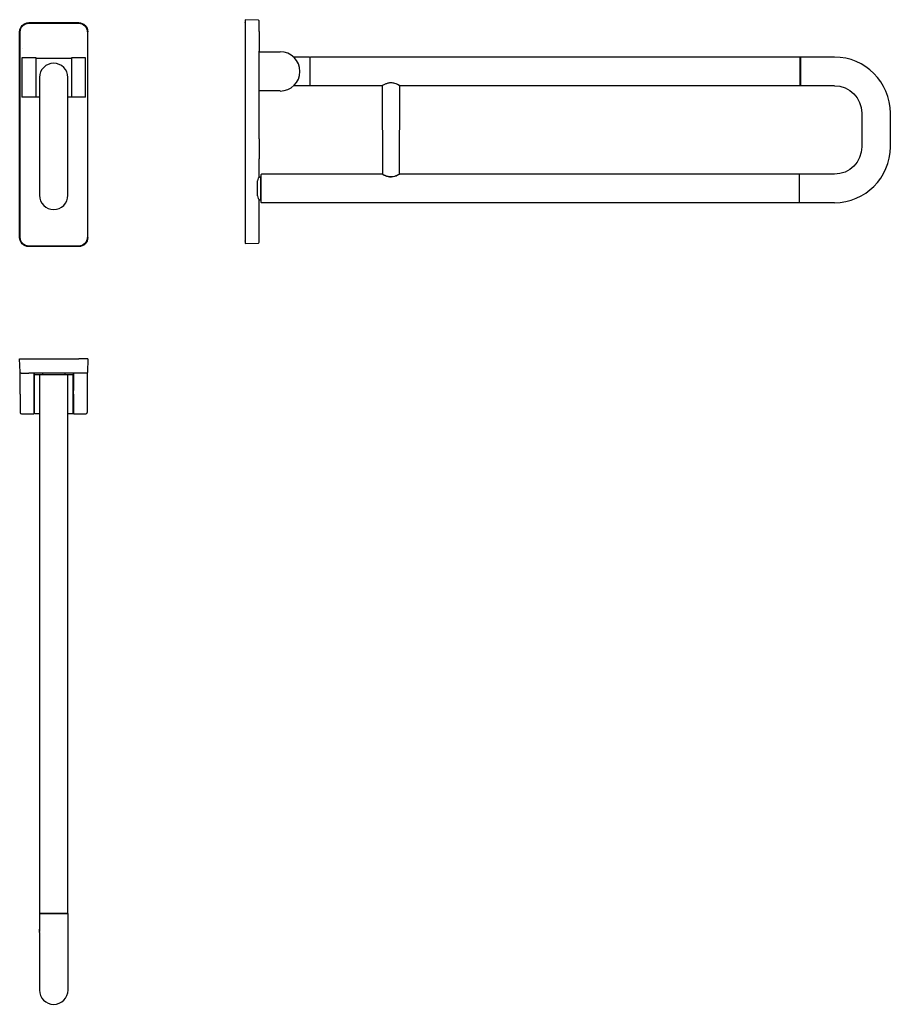
# Model space of a CAD drawing. Extents: x 216 to 1227, y 188 to 1332.
import ezdxf

# ---------------------------------------------------------------- set-up
doc = ezdxf.new("R2010")
doc.units = 0
doc.header["$MEASUREMENT"] = 0
doc.layers.add('HEWI', color=7, linetype='CONTINUOUS')

msp = doc.modelspace()

# ---------------------------------------------------------------- linework, layer by layer
at = {"layer": 'HEWI', "extrusion": (-1, 0, 0)}
for p, q in [((284.1, 1328.6), (226.1, 1328.6)), ((226.1, 1328.1, 15.5), (284.1, 1328.1, 15.5)), ((215.5, 1079), (215.5, 1318)), ((216.1, 1245.8, 15.5), (216.1, 1318, 15.5)), ((294.2, 1318, 15.5), (294.2, 1245.8, 15.5)), ((294.7, 1318), (294.2, 1318, 15.5)), ((294.7, 1079), (294.7, 1318)), ((218.4, 1298.5, 2.5), (218.5, 1298.5, 5.3)), ((218.4, 1298.5, 1.5), (218.4, 1298.5, 2.5)), ((216.1, 1079, 15.5), (216.1, 1245.8, 15.5)), ((294.2, 1245.8, 15.5), (294.2, 1079, 15.5)), ((284.1, 1069, 15.5), (226.1, 1069, 15.5)), ((284.1, 1068.5), (226.1, 1068.5))]:
    msp.add_line(p, q, dxfattribs=at)
at = {"layer": 'HEWI'}
for p, q in [((477.4, 1332.1), (477.4, 1329.3)), ((492.9, 1331.6), (477.4, 1332.1)), ((477.4, 1329), (477.4, 1329.3)), ((477.4, 1329), (477.4, 1322)), ((493.9, 1318.5), (493.9, 1330.6)), ((477.4, 1322), (477.4, 1292)), ((493.9, 1318.5), (493.9, 1295.5)), ((493.9, 1193.5), (493.9, 1295.5)), ((493.9, 1294.8), (518.4, 1294.8)), ((477.4, 1292), (477.4, 1198.5)), ((552.4, 1288.5), (533.6, 1288.5)), ((552.9, 1288), (552.9, 1256)), ((552.9, 1288), (552.9, 1256)), ((1123.3, 1288.5), (553.4, 1288.5)), ((1162.4, 1288.6), (1122.2, 1288.6)), ((1122.2, 1288.6), (1122.2, 1255.5)), ((1123.3, 1255.5), (1123.3, 1288.5)), ((518.4, 1249.3), (493.9, 1249.3)), ((533.7, 1255.5), (552.4, 1255.5)), ((553.4, 1255.5), (636.9, 1255.5)), ((636.9, 1255.3), (637, 1152.7)), ((636.9, 1255.3), (636.9, 1255.3)), ((657, 1152.7), (657.2, 1255.3)), ((657.1, 1255.5), (1123.3, 1255.5)), ((657.1, 1255.5), (657.1, 1255.5)), ((657.2, 1255.3), (657.2, 1255.3)), ((1122.2, 1255.5), (1162.4, 1255.5)), ((1194.2, 1223.6), (1194.2, 1184.4)), ((1227.4, 1184.4), (1227.4, 1223.6)), ((477.4, 1198.5), (477.4, 1165.5)), ((493.9, 1193.5), (493.9, 1170.5)), ((493.9, 1148.8), (493.9, 1170.5)), ((477.4, 1165.5), (477.4, 1141)), ((491.9, 1127.3), (491.9, 1144.8)), ((495.9, 1149.5), (495.4, 1149.5)), ((495.9, 1152), (495.9, 1120)), ((495.9, 1122.5), (495.9, 1149.5)), ((495.9, 1146.8), (495.9, 1146.8)), ((637.1, 1152.5), (496.4, 1152.5)), ((1122, 1152.5), (657, 1152.5)), ((1121.8, 1120), (1121.8, 1152)), ((1121.9, 1148.5), (1121.8, 1148.5)), ((1121.9, 1119.8), (1121.9, 1152.3)), ((1162.4, 1152.6), (1122.2, 1152.6)), ((477.4, 1141), (477.4, 1129)), ((477.4, 1129), (477.4, 1105)), ((493.9, 1073.5), (493.9, 1123.3)), ((495.4, 1122.5), (495.9, 1122.5)), ((495.9, 1125.3), (495.9, 1125.3)), ((1121.8, 1123.6), (1121.9, 1123.6)), ((496.4, 1119.5), (1122, 1119.5)), ((1122.2, 1119.5), (1162.4, 1119.5)), ((477.4, 1105), (477.4, 1093)), ((477.4, 1093), (477.4, 1075)), ((477.4, 1074.8), (477.4, 1075)), ((477.4, 1074.8), (477.4, 1072)), ((477.4, 1072), (492.9, 1072.5)), ((216.1, 922.3), (215.5, 937.8)), ((215.5, 937.8), (226.1, 937.8)), ((226.1, 937.8), (284.1, 937.8)), ((294.7, 937.8), (284.1, 937.8)), ((294.7, 937.8), (294.2, 922.3)), ((216.1, 921.3), (216.1, 922.3)), ((217.1, 921.3), (216.1, 921.3)), ((216.1, 896.8), (216.1, 921.3)), ((217.1, 921.3), (226.1, 921.3)), ((284.1, 921.3), (226.1, 921.3)), ((232.1, 921.3), (232.1, 896.8)), ((232.4, 920.8), (232.2, 901.3)), ((232.6, 916.8), (232.3, 916.8)), ((232.6, 874.8), (232.6, 918.8)), ((241.6, 919.3), (233.1, 919.3)), ((238.6, 918.8), (238.6, 293.2)), ((271.1, 919.3), (239.1, 919.3)), ((241.6, 919.8), (241.6, 919.3)), ((255.1, 919.3), (241.6, 919.3)), ((244.4, 919.3), (244.4, 919.3)), ((268.6, 919.3), (255.1, 919.3)), ((265.9, 919.3), (265.9, 919.3)), ((268.6, 919.3), (268.6, 919.8)), ((277.1, 919.3), (268.6, 919.3)), ((271.6, 293.2), (271.6, 918.8)), ((277.6, 896.8), (277.6, 918.8)), ((277.9, 916.8), (277.6, 916.8)), ((277.9, 920.8), (278, 901.3)), ((278.1, 896.8), (278.1, 921.3)), ((293.2, 921.3), (284.1, 921.3)), ((294.1, 921.3), (293.2, 921.3)), ((294.2, 922.3), (294.1, 921.3)), ((294.1, 921.3), (294.1, 896.8)), ((216.1, 896.8), (216.1, 875.6)), ((232.1, 896.8), (232.1, 874.6)), ((277.6, 874.8), (277.6, 896.8)), ((278.1, 896.8), (278.1, 874.6)), ((294.1, 896.8), (294.1, 875.6)), ((217.6, 874.1), (231.6, 874.1)), ((232.1, 876.8), (232.6, 876.8)), ((233.1, 874.3), (238.6, 874.3)), ((271.6, 874.3), (277.1, 874.3)), ((277.6, 876.8), (278.1, 876.8)), ((278.6, 874.1), (292.6, 874.1)), ((238.5, 293), (238.5, 275.3)), ((238.6, 293.9), (238.6, 293.2)), ((255.1, 293.3), (238.8, 293.3)), ((239.1, 293.4), (271.1, 293.4)), ((242.6, 293.4), (242.6, 293.3)), ((271.4, 293.3), (255.1, 293.3)), ((267.6, 293.3), (267.6, 293.4)), ((271.6, 293.2), (271.6, 293.9)), ((271.7, 252.8), (271.7, 293)), ((238.5, 271.3), (238.5, 252.8)), ((238.5, 252.8), (238.5, 204.4)), ((271.7, 204.4), (271.7, 252.8))]:
    msp.add_line(p, q, dxfattribs=at)
at = {"layer": 'HEWI', "extrusion": (0, 1, 0)}
for p, q in [((234.6, 1287.7), (218.1, 1287.7)), ((218.1, 1287.7), (218.1, 1242.2)), ((234.6, 1242.2), (234.6, 1287.7)), ((234.6, 1287.5), (275.6, 1287.5)), ((292.1, 1287.7), (275.6, 1287.7)), ((275.6, 1287.7), (275.6, 1242.2)), ((292.1, 1242.2), (292.1, 1287.7)), ((238.6, 1265), (238.6, 1128)), ((271.6, 1128), (271.6, 1265)), ((234.6, 1242.2), (218.1, 1242.2)), ((234.6, 1242.5), (238.6, 1242.5)), ((271.6, 1242.5), (275.6, 1242.5)), ((292.1, 1242.2), (275.6, 1242.2))]:
    msp.add_line(p, q, dxfattribs=at)
at = {"layer": 'HEWI', "extrusion": (0, 1e-16, -1)}
for centre, radius, start, end in [((-226.1, 1318), 10.6, 0, 90), ((-226.1, 1318, -15.5), 10, 0, 90), ((-284.1, 1318), 10.6, 90, 180), ((-284.1, 1318, -15.5), 10, 90, 180), ((-226.1, 1079), 10.6, 270, 0), ((-226.1, 1079, -15.5), 10, 270, 0), ((-284.1, 1079, -15.5), 10, 180, 270), ((-284.1, 1079), 10.6, 180, 270)]:
    msp.add_arc(centre, radius, start, end, dxfattribs=at)
at = {"layer": 'HEWI'}
for centre, radius, start, end in [((492.9, 1330.6), 1, 0, 88), ((518.4, 1272), 22.8, 270, 90), ((552.4, 1288), 0.5, 0, 90), ((553.4, 1288), 0.5, 90, 180), ((1122.2, 1288.3), 0.3, 90, 131.41), ((1162.4, 1223.6), 65, 0, 90), ((255.1, 1265), 16.5, 0, 180), ((552.4, 1256), 0.5, 270, 0), ((553.4, 1256), 0.5, 180, 270), ((1122.2, 1255.8), 0.3, 228.59, 270), ((1162.4, 1184.4), 65, 270, 0), ((496.9, 1144.8), 5, 107.4576, 180), ((496.4, 1152), 0.5, 90, 180), ((1121.3, 1152), 0.5, 0, 90), ((1122.2, 1152.3), 0.3, 90, 180), ((255.1, 1128), 16.5, 180, 0), ((496.9, 1127.3), 5, 180, 252.5424), ((496.4, 1120), 0.5, 180, 270), ((1121.3, 1120), 0.5, 270, 0), ((1122.2, 1119.8), 0.3, 180, 270), ((492.9, 1073.5), 1, 272, 0), ((233.1, 918.8), 0.5, 90, 180), ((239.1, 918.8), 0.5, 90, 180), ((246.4, 918.3), 5, 143.1294, 162.5424), ((263.9, 918.3), 5, 17.4576, 36.8706), ((271.1, 918.8), 0.5, 0, 90), ((277.1, 918.8), 0.5, 0, 90), ((217.6, 875.6), 1.5, 180, 270), ((231.6, 874.6), 0.5, 270, 0), ((233.1, 874.8), 0.5, 180, 270), ((277.1, 874.8), 0.5, 270, 0), ((278.6, 874.6), 0.5, 180, 270), ((292.6, 875.6), 1.5, 270, 0), ((238.8, 293), 0.3, 90, 180), ((239.1, 293.9), 0.5, 180, 270), ((271.1, 293.9), 0.5, 270, 0), ((271.4, 293), 0.3, 0, 90), ((254.6, 273.3), 16, 172.4582, 183.0931), ((255.1, 204.4), 16.6, 180, 270), ((255.1, 204.4), 16.6, 270, 0)]:
    msp.add_arc(centre, radius, start, end, dxfattribs=at)
at = {"layer": 'HEWI', "extrusion": (0, 0, -1)}
for centre, radius, start, end in [((-1162.4, 1223.6), 31.8, 90, 180), ((-1162.4, 1184.4), 31.8, 180, 270), ((-217.1, 922.3), 1, 270, 358), ((-232.9, 920.8), 0.5, 0.5, 90), ((-277.4, 920.8), 0.5, 90, 179.5), ((-293.2, 922.3), 1, 182, 270)]:
    msp.add_arc(centre, radius, start, end, dxfattribs=at)
at = {"layer": 'HEWI'}
for points, knots in [([(657.2, 1255.3), (657.2, 1255.3), (656.2, 1256), (653.6, 1257.2), (652.6, 1257.6), (650.2, 1258.3), (648.9, 1258.6), (646.2, 1258.7), (644.8, 1258.5), (642.3, 1257.9), (641.1, 1257.5), (639.2, 1256.6), (638.4, 1256.2), (637.3, 1255.6), (636.9, 1255.4), (636.9, 1255.3), (636.9, 1255.3), (636.9, 1255.3)], [0, 0, 0, 0, 0.237055, 0.237055, 0.362078, 0.362078, 0.4871, 0.4871, 0.612123, 0.612123, 0.737146, 0.737146, 0.862168, 0.862168, 0.987191, 0.987191, 1, 1, 1, 1]), ([(637, 1255.5), (637, 1255.5), (637, 1255.5), (636.9, 1255.5), (636.9, 1255.5), (636.9, 1255.4), (636.9, 1255.4), (636.9, 1255.4), (636.9, 1255.3), (636.9, 1255.3)], [0, 0, 0, 0, 0.15152, 0.450663, 0.627739, 0.720731, 0.827968, 0.967009, 1, 1, 1, 1]), ([(657.2, 1255.3), (657.2, 1255.3), (657.2, 1255.4), (657.2, 1255.4), (657.2, 1255.4), (657.2, 1255.5), (657.1, 1255.5), (657.1, 1255.5), (657.1, 1255.5), (657.1, 1255.5), (657.1, 1255.5), (657.1, 1255.5)], [0, 0, 0, 0, 0.020306, 0.111909, 0.190555, 0.256225, 0.316461, 0.394089, 0.53637, 0.923797, 1, 1, 1, 1]), ([(637, 1152.7), (637, 1152.7), (637, 1152.7), (637.2, 1152.6), (638.4, 1151.8), (642.2, 1150.2), (644.8, 1149.4), (650.2, 1149.6), (652.7, 1150.5), (656, 1152.1), (657, 1152.7), (657, 1152.7)], [0, 0, 0, 0, 0.014525, 0.014525, 0.264539, 0.264539, 0.514554, 0.514554, 0.764568, 0.764568, 1, 1, 1, 1]), ([(656.4, 1152.2), (655.9, 1152), (655.2, 1151.6), (652.5, 1150.3), (650.1, 1149.4), (644.8, 1149.3), (642.3, 1150.1), (638.6, 1151.6), (637.4, 1152.4), (637.3, 1152.5), (637.2, 1152.5), (637.2, 1152.5)], [0, 0, 0, 0, 0.158176, 0.158176, 0.437329, 0.437329, 0.716483, 0.716483, 0.995637, 0.995637, 1, 1, 1, 1]), ([(657, 1152.5), (657, 1152.5), (657, 1152.5), (657, 1152.6), (657, 1152.6), (657, 1152.7), (657, 1152.7)], [0, 0, 0, 0, 0.186816, 0.517422, 0.907143, 1, 1, 1, 1]), ([(238.5, 271.3), (238.5, 271.3), (238.5, 271.4), (238.6, 271.5), (238.6, 271.6), (238.6, 271.9), (238.6, 272.1), (238.6, 272.5), (238.7, 272.7), (238.7, 273.1), (238.7, 273.3), (238.7, 273.8), (238.7, 274), (238.6, 274.4), (238.6, 274.6), (238.6, 274.9), (238.6, 275), (238.6, 275.2), (238.5, 275.3), (238.5, 275.3), (238.5, 275.3), (238.5, 275.3)], [0, 0, 0, 0, 0.10691, 0.10691, 0.213788, 0.213788, 0.321156, 0.321156, 0.428875, 0.428875, 0.53606, 0.53606, 0.642659, 0.642659, 0.749533, 0.749533, 0.857113, 0.857113, 0.964733, 0.964733, 1, 1, 1, 1])]:
    msp.add_open_spline(points, degree=3, knots=knots, dxfattribs=at)

doc.saveas('drawing.dxf')
